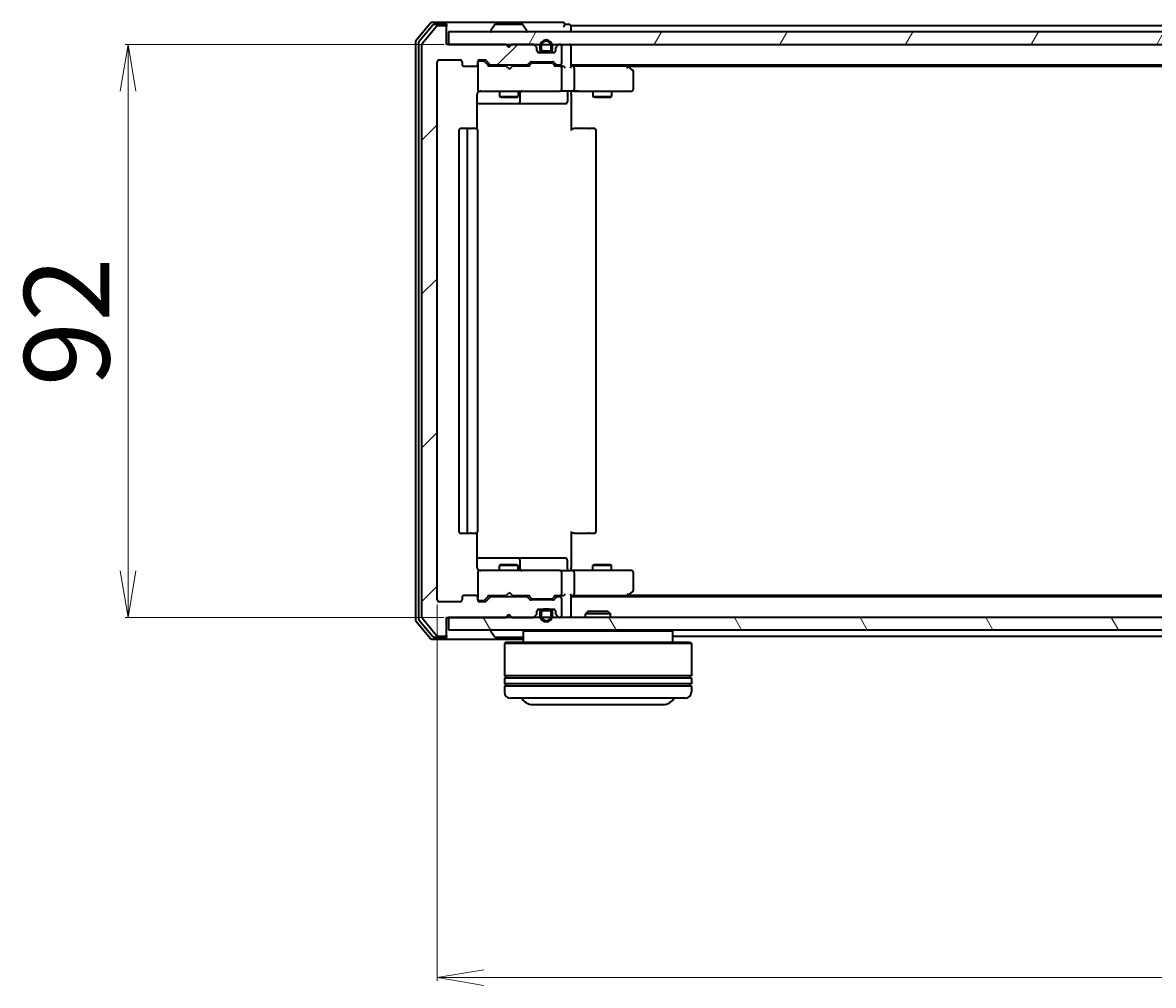
# Model space of a CAD drawing. Units: millimetres. Extents: x 7 to 6313, y 4 to 1550.
# Drawn here: x 949 to 1131, y 210 to 365 of the extents above; entities that cross this region are included whole.
import ezdxf

# ---------------------------------------------------------------- set-up
doc = ezdxf.new("R2010")
doc.units = ezdxf.units.MM
doc.header["$LTSCALE"] = 0.5
doc.layers.get('Defpoints').update_dxf_attribs({"lineweight": 25})
for name, color, linetype, lineweight in [('Dimension (ISO)', 7, 'Continuous', 18), ('Hatch (ISO)', 1, 'Continuous', 18), ('Visible (ISO)', 7, 'Continuous', 35)]:
    doc.layers.add(name, color=color, linetype=linetype, lineweight=lineweight)
doc.styles.add('Note Text (TK)', font='MS PGothic.ttf')
doc.dimstyles.new('Default - Method 1b (TK)', dxfattribs={"dimscale": 0.5, "dimtxt": 2.5, "dimasz": 2.5, "dimexe": 1, "dimexo": 1.5, "dimgap": 1, "dimtad": 1, "dimdsep": 46, "dimtxsty": 'Note Text (TK)', "dimblk": 'OPEN', "dimcen": 0.09, "dimdle": 5, "dimclrd": 100, "dimclre": 100, "dimclrt": 7, "dimadec": 1, "dimazin": 1, "dimtfac": 1, "dimtmove": 0, "dimatfit": 3, "dimldrblk": 'OPEN', "dimfxl": 1, "dimtolj": 1, "dimlwd": -1, "dimlwe": -1, "dimarcsym": 0})

# ---------------------------------------------------------------- blocks, each defined once
blk = doc.blocks.new('_Open')
at = {"color": 0, "linetype": 'ByBlock', "lineweight": -2}
for p, q in [((-1, 0.167), (0, 0)), ((-1, -0.167), (0, 0)), ((0, 0), (-1, 0))]:
    blk.add_line(p, q, dxfattribs=at)
blk = doc.blocks.new('*D38')
at = {"layer": 'Defpoints', "color": 0}
for p in [(1017.38, 361.58), (965.96, 269.58), (1017.38, 269.58)]:
    blk.add_point(p, dxfattribs=at)
at = {"layer": 'Dimension (ISO)', "color": 100}
for p, q in [((1016.63, 361.58), (965.46, 361.58)), ((965.96, 354.08), (965.96, 277.08)), ((1016.63, 269.58), (965.46, 269.58))]:
    blk.add_line(p, q, dxfattribs=at)
at = {"layer": 'Dimension (ISO)', "color": 100, "xscale": 7.5, "yscale": 7.5, "zscale": 7.5}
for p, rotation in [((965.96, 361.58), 90), ((965.96, 269.58), 270)]:
    blk.add_blockref('_Open', p, dxfattribs=dict(at, rotation=rotation))
at = {"layer": 'Dimension (ISO)', "color": 7, "insert": (956.11, 306.68), "char_height": 1.25, "attachment_point": 4, "rotation": 90, "style": 'Note Text (TK)'}
blk.add_mtext('\\A1;\\fMS PGothic|b0|i0;{\\H13.6950;92', dxfattribs=at)
blk = doc.blocks.new('*D39')
at = {"layer": 'Defpoints', "color": 0}
for p in [(1015.58, 272.38), (1308.58, 272.38), (1308.58, 211.74)]:
    blk.add_point(p, dxfattribs=at)
at = {"layer": 'Dimension (ISO)', "color": 100}
for p, q in [((1015.58, 271.63), (1015.58, 211.24)), ((1308.58, 271.63), (1308.58, 211.24)), ((1023.08, 211.74), (1301.08, 211.74))]:
    blk.add_line(p, q, dxfattribs=at)
at = {"layer": 'Dimension (ISO)', "color": 100, "xscale": 7.5, "yscale": 7.5, "zscale": 7.5, "rotation": 180}
blk.add_blockref('_Open', (1015.58, 211.74), dxfattribs=at)
at = {"layer": 'Dimension (ISO)', "color": 100, "xscale": 7.5, "yscale": 7.5, "zscale": 7.5}
blk.add_blockref('_Open', (1308.58, 211.74), dxfattribs=at)
at = {"layer": 'Dimension (ISO)', "color": 7, "insert": (1148.15, 221.59), "char_height": 1.25, "attachment_point": 4, "style": 'Note Text (TK)'}
blk.add_mtext('\\A1;\\fMS PGothic|b0|i0;{\\H13.6950;293', dxfattribs=at)

msp = doc.modelspace()

# ---------------------------------------------------------------- hatches: boundary and pattern name
at = {"layer": 'Hatch (ISO)'}
h = msp.add_hatch(dxfattribs=at)
h.set_pattern_fill('ANSI31', color=256, scale=139.7, style=0)
h.set_pattern_definition([(45, (133, -40), (-12.34785, 12.34785), [])])
edge = h.paths.add_edge_path()
edge.add_ellipse((1016.7759, 364.2849), major_axis=(0, 0.3), ratio=1, start_angle=270, end_angle=360)
edge.add_line((1016.7759, 364.5849), (1015.7165, 364.5849))
edge.add_ellipse((1015.7165, 364.2849), major_axis=(-0.3, 0), ratio=1, start_angle=270, end_angle=320.194429)
edge.add_line((1015.486, 364.477), (1013.1455, 361.6683))
edge.add_ellipse((1013.3759, 361.4763), major_axis=(-0.1921, -0.2305), ratio=1, start_angle=270, end_angle=309.805571)
edge.add_line((1013.0759, 361.4763), (1013.0759, 269.6935))
edge.add_ellipse((1013.3759, 269.6935), major_axis=(0, -0.3), ratio=1, start_angle=270, end_angle=309.805571)
edge.add_line((1013.1455, 269.5015), (1015.486, 266.6928))
edge.add_ellipse((1015.7165, 266.8849), major_axis=(0.1921, -0.2305), ratio=1, start_angle=270, end_angle=320.194429)
edge.add_line((1015.7165, 266.5849), (1016.7759, 266.5849))
edge.add_ellipse((1016.7759, 266.8849), major_axis=(0.3, 0), ratio=1, start_angle=270, end_angle=360)
edge.add_line((1017.0759, 266.8849), (1017.0759, 269.5849))
edge.add_line((1017.0759, 269.5849), (1026.5759, 269.5849))
edge.add_line((1026.5759, 269.5849), (1027.0759, 270.0849))
edge.add_line((1027.0759, 270.0849), (1027.5759, 269.5849))
edge.add_line((1027.5759, 269.5849), (1030.9517, 269.5849))
edge.add_ellipse((1030.9517, 269.8849), major_axis=(0.3, 0), ratio=1, start_angle=270, end_angle=315)
edge.add_line((1031.1638, 269.6728), (1031.4881, 269.997))
edge.add_ellipse((1031.2759, 270.2092), major_axis=(0.2121, 0.2121), ratio=1, start_angle=270, end_angle=315)
edge.add_line((1031.5759, 270.2092), (1031.5759, 270.5849))
edge.add_ellipse((1031.8759, 270.5849), major_axis=(0, 0.3), ratio=1, start_angle=0, end_angle=90, ccw=False)
edge.add_line((1031.8759, 270.8849), (1034.2759, 270.8849))
edge.add_ellipse((1034.2759, 270.5849), major_axis=(0.3, 0), ratio=1, start_angle=0, end_angle=90, ccw=False)
edge.add_line((1034.5759, 270.5849), (1034.5759, 270.2092))
edge.add_ellipse((1034.8759, 270.2092), major_axis=(0, -0.3), ratio=1, start_angle=270, end_angle=315)
edge.add_line((1034.6638, 269.997), (1034.9881, 269.6728))
edge.add_ellipse((1035.2002, 269.8849), major_axis=(0.2121, -0.2121), ratio=1, start_angle=270, end_angle=315)
edge.add_line((1035.2002, 269.5849), (1035.2759, 269.5849))
edge.add_ellipse((1035.2759, 269.8849), major_axis=(0.3, 0), ratio=1, start_angle=270, end_angle=360)
edge.add_line((1035.5759, 269.8849), (1035.5759, 272.5849))
edge.add_ellipse((1035.2759, 272.5849), major_axis=(0, 0.3), ratio=1, start_angle=270, end_angle=360)
edge.add_line((1035.2759, 272.8849), (1034.9002, 272.8849))
edge.add_ellipse((1034.9002, 272.5849), major_axis=(-0.3, 0), ratio=1, start_angle=270, end_angle=315)
edge.add_line((1034.6881, 272.797), (1034.3638, 272.4728))
edge.add_ellipse((1034.1517, 272.6849), major_axis=(-0.2121, -0.2121), ratio=1, start_angle=45, end_angle=90, ccw=False)
edge.add_line((1034.1517, 272.3849), (1030.6502, 272.3849))
edge.add_ellipse((1030.6502, 272.6849), major_axis=(-0.3, 0), ratio=1, start_angle=45, end_angle=90, ccw=False)
edge.add_line((1030.4381, 272.4728), (1030.1138, 272.797))
edge.add_ellipse((1029.9017, 272.5849), major_axis=(-0.2121, 0.2121), ratio=1, start_angle=270, end_angle=315)
edge.add_line((1029.9017, 272.8849), (1024.2502, 272.8849))
edge.add_ellipse((1024.2502, 272.5849), major_axis=(-0.3, 0), ratio=1, start_angle=270, end_angle=315)
edge.add_line((1024.0381, 272.797), (1023.4138, 272.1728))
edge.add_ellipse((1023.2017, 272.3849), major_axis=(-0.2121, -0.2121), ratio=1, start_angle=45, end_angle=90, ccw=False)
edge.add_line((1023.2017, 272.0849), (1022.3759, 272.0849))
edge.add_ellipse((1022.3759, 272.3849), major_axis=(-0.3, 0), ratio=1, start_angle=0, end_angle=90, ccw=False)
edge.add_line((1022.0759, 272.3849), (1022.0759, 272.7849))
edge.add_ellipse((1021.7759, 272.7849), major_axis=(0, 0.3), ratio=1, start_angle=270, end_angle=360)
edge.add_line((1021.7759, 273.0849), (1019.8759, 273.0849))
edge.add_ellipse((1019.8759, 272.7849), major_axis=(-0.3, 0), ratio=1, start_angle=270, end_angle=360)
edge.add_line((1019.5759, 272.7849), (1019.5759, 272.3849))
edge.add_ellipse((1019.2759, 272.3849), major_axis=(0, -0.3), ratio=1, start_angle=0, end_angle=90, ccw=False)
edge.add_line((1019.2759, 272.0849), (1015.8759, 272.0849))
edge.add_ellipse((1015.8759, 272.3849), major_axis=(-0.3, 0), ratio=1, start_angle=0, end_angle=90, ccw=False)
edge.add_line((1015.5759, 272.3849), (1015.5759, 358.7849))
edge.add_ellipse((1015.8759, 358.7849), major_axis=(0, 0.3), ratio=1, start_angle=0, end_angle=90, ccw=False)
edge.add_line((1015.8759, 359.0849), (1019.2759, 359.0849))
edge.add_ellipse((1019.2759, 358.7849), major_axis=(0.3, 0), ratio=1, start_angle=0, end_angle=90, ccw=False)
edge.add_line((1019.5759, 358.7849), (1019.5759, 358.3849))
edge.add_ellipse((1019.8759, 358.3849), major_axis=(0, -0.3), ratio=1, start_angle=270, end_angle=360)
edge.add_line((1019.8759, 358.0849), (1021.7759, 358.0849))
edge.add_ellipse((1021.7759, 358.3849), major_axis=(0.3, 0), ratio=1, start_angle=270, end_angle=360)
edge.add_line((1022.0759, 358.3849), (1022.0759, 358.7849))
edge.add_ellipse((1022.3759, 358.7849), major_axis=(0, 0.3), ratio=1, start_angle=0, end_angle=90, ccw=False)
edge.add_line((1022.3759, 359.0849), (1023.2017, 359.0849))
edge.add_ellipse((1023.2017, 358.7849), major_axis=(0.3, 0), ratio=1, start_angle=45, end_angle=90, ccw=False)
edge.add_line((1023.4138, 358.997), (1024.0381, 358.3728))
edge.add_ellipse((1024.2502, 358.5849), major_axis=(0.2121, -0.2121), ratio=1, start_angle=270, end_angle=315)
edge.add_line((1024.2502, 358.2849), (1029.9017, 358.2849))
edge.add_ellipse((1029.9017, 358.5849), major_axis=(0.3, 0), ratio=1, start_angle=270, end_angle=315)
edge.add_line((1030.1138, 358.3728), (1030.4381, 358.697))
edge.add_ellipse((1030.6502, 358.4849), major_axis=(0.2121, 0.2121), ratio=1, start_angle=45, end_angle=90, ccw=False)
edge.add_line((1030.6502, 358.7849), (1034.1517, 358.7849))
edge.add_ellipse((1034.1517, 358.4849), major_axis=(0.3, 0), ratio=1, start_angle=45, end_angle=90, ccw=False)
edge.add_line((1034.3638, 358.697), (1034.6881, 358.3728))
edge.add_ellipse((1034.9002, 358.5849), major_axis=(0.2121, -0.2121), ratio=1, start_angle=270, end_angle=315)
edge.add_line((1034.9002, 358.2849), (1035.2759, 358.2849))
edge.add_ellipse((1035.2759, 358.5849), major_axis=(0.3, 0), ratio=1, start_angle=270, end_angle=360)
edge.add_line((1035.5759, 358.5849), (1035.5759, 361.2849))
edge.add_ellipse((1035.2759, 361.2849), major_axis=(0, 0.3), ratio=1, start_angle=270, end_angle=360)
edge.add_line((1035.2759, 361.5849), (1035.2002, 361.5849))
edge.add_ellipse((1035.2002, 361.2849), major_axis=(-0.3, 0), ratio=1, start_angle=270, end_angle=315)
edge.add_line((1034.9881, 361.497), (1034.6638, 361.1728))
edge.add_ellipse((1034.8759, 360.9606), major_axis=(-0.2121, -0.2121), ratio=1, start_angle=270, end_angle=315)
edge.add_line((1034.5759, 360.9606), (1034.5759, 360.5849))
edge.add_ellipse((1034.2759, 360.5849), major_axis=(0, -0.3), ratio=1, start_angle=0, end_angle=90, ccw=False)
edge.add_line((1034.2759, 360.2849), (1031.8759, 360.2849))
edge.add_ellipse((1031.8759, 360.5849), major_axis=(-0.3, 0), ratio=1, start_angle=0, end_angle=90, ccw=False)
edge.add_line((1031.5759, 360.5849), (1031.5759, 360.9606))
edge.add_ellipse((1031.2759, 360.9606), major_axis=(0, 0.3), ratio=1, start_angle=270, end_angle=315)
edge.add_line((1031.4881, 361.1728), (1031.1638, 361.497))
edge.add_ellipse((1030.9517, 361.2849), major_axis=(-0.2121, 0.2121), ratio=1, start_angle=270, end_angle=315)
edge.add_line((1030.9517, 361.5849), (1027.5759, 361.5849))
edge.add_line((1027.5759, 361.5849), (1027.0759, 361.0849))
edge.add_line((1027.0759, 361.0849), (1026.5759, 361.5849))
edge.add_line((1026.5759, 361.5849), (1017.0759, 361.5849))
edge.add_line((1017.0759, 361.5849), (1017.0759, 364.2849))
h = msp.add_hatch(dxfattribs=at)
h.set_pattern_fill('ANSI31', color=256, scale=139.7, angle=14.999978, style=0)
h.set_pattern_definition([(60, (133, -40), (-15.12297, 8.73126), [])])
h.paths.add_polyline_path([(1017.3759, 363.5849), (1017.3759, 361.5849), (1306.7759, 361.5849), (1306.7759, 363.5849)])
h = msp.add_hatch(dxfattribs=at)
h.set_pattern_fill('ANSI31', color=256, scale=139.7, angle=75.000175, style=0)
h.set_pattern_definition([(120.0002, (133, -40), (-15.12294, -8.7313), [])])
h.paths.add_polyline_path([(1017.3759, 269.5849), (1017.3759, 267.5849), (1306.7759, 267.5849), (1306.7759, 269.5849)])

# ---------------------------------------------------------------- linework, layer by layer
at = {"layer": 'Visible (ISO)'}
for p, q in [((1014.486, 364.977), (1012.1455, 362.1683)), ((1016.7759, 365.0849), (1014.7165, 365.0849)), ((1032.0759, 365.0849), (1016.7759, 365.0849)), ((1035.7759, 365.0849), (1032.0759, 365.0849)), ((1014.8868, 364.677), (1012.6455, 361.9873)), ((1015.486, 364.477), (1013.1455, 361.6683)), ((1016.7759, 364.7849), (1015.1173, 364.7849)), ((1016.7759, 364.5849), (1015.7165, 364.5849)), ((1017.0759, 364.7849), (1017.0759, 364.4849)), ((1017.0759, 364.2849), (1017.0759, 364.4849)), ((1017.0759, 361.5849), (1017.0759, 364.2849)), ((1017.3759, 363.5849), (1017.3759, 361.5849)), ((1306.7759, 363.5849), (1017.3759, 363.5849)), ((1024.1759, 363.6849), (1024.1759, 363.7256)), ((1024.7668, 364.6939), (1024.2083, 363.8346)), ((1029.2174, 364.7849), (1024.9345, 364.7849)), ((1029.3851, 364.6939), (1029.9436, 363.8346)), ((1029.9759, 363.6849), (1029.9759, 363.7256)), ((1036.7759, 364.7849), (1036.0759, 364.7849)), ((1037.0759, 364.2849), (1037.0759, 364.5849)), ((1287.0759, 364.5849), (1037.0759, 364.5849)), ((1037.0759, 363.5849), (1037.0759, 364.2849)), ((1012.0759, 361.9763), (1012.0759, 269.1935)), ((1012.5759, 361.7953), (1012.5759, 269.3745)), ((1013.0759, 361.4763), (1013.0759, 269.6935)), ((1026.5759, 361.5849), (1017.0759, 361.5849)), ((1017.3759, 361.5849), (1306.7759, 361.5849)), ((1027.0759, 361.0849), (1026.5759, 361.5849)), ((1026.7498, 361.497), (1026.6619, 361.5849)), ((1026.7498, 361.497), (1027.1189, 361.1279)), ((1027.5759, 361.5849), (1027.0759, 361.0849)), ((1030.9517, 361.5849), (1027.5759, 361.5849)), ((1031.4881, 361.1728), (1031.1638, 361.497)), ((1032.0759, 361.3049), (1032.0759, 360.8049)), ((1032.2759, 360.8049), (1032.2759, 361.3049)), ((1032.2759, 361.3049), (1032.2759, 360.8049)), ((1033.8759, 361.3049), (1033.8759, 360.8049)), ((1033.8759, 360.8049), (1033.8759, 361.3049)), ((1034.0759, 360.8049), (1034.0759, 361.3049)), ((1034.9881, 361.497), (1034.6638, 361.1728)), ((1035.2759, 361.5849), (1035.2002, 361.5849)), ((1035.5759, 358.5849), (1035.5759, 361.2849)), ((1037.0759, 361.2849), (1037.0759, 361.5849)), ((1037.0759, 357.997), (1037.0759, 361.2849)), ((1031.5759, 360.5849), (1031.5759, 360.9606)), ((1031.7682, 360.3049), (1032.5759, 360.3049)), ((1034.2759, 360.2849), (1031.8759, 360.2849)), ((1033.5759, 360.5049), (1032.5759, 360.5049)), ((1032.5759, 360.5049), (1033.5759, 360.5049)), ((1032.5759, 360.3049), (1033.5759, 360.3049)), ((1033.5259, 360.3049), (1032.6259, 360.3049)), ((1032.6259, 360.3049), (1032.6259, 360.2849)), ((1032.6259, 360.2849), (1033.5259, 360.2849)), ((1033.5259, 360.2849), (1033.5259, 360.3049)), ((1033.5759, 360.3049), (1034.3836, 360.3049)), ((1034.5759, 360.9606), (1034.5759, 360.5849)), ((1015.5759, 272.3849), (1015.5759, 358.7849)), ((1015.8759, 359.0849), (1019.2759, 359.0849)), ((1019.5759, 358.7849), (1019.5759, 358.3849)), ((1019.8759, 358.0849), (1021.7759, 358.0849)), ((1022.0759, 358.3849), (1022.0759, 358.7849)), ((1022.0759, 358.3849), (1022.0759, 354.3849)), ((1022.3759, 359.0849), (1023.2017, 359.0849)), ((1022.8651, 358.8849), (1022.3759, 358.8849)), ((1023.0016, 358.8849), (1022.8651, 358.8849)), ((1023.2138, 358.797), (1023.9259, 358.0849)), ((1023.4138, 358.997), (1024.0381, 358.3728)), ((1026.6619, 358.0849), (1023.7499, 358.0849)), ((1024.2502, 358.2849), (1029.9017, 358.2849)), ((1025.5759, 358.2849), (1025.5759, 358.0849)), ((1026.7219, 358.0249), (1026.6619, 358.0849)), ((1027.1619, 357.5849), (1026.7219, 358.0249)), ((1027.1619, 357.5849), (1027.6019, 358.0249)), ((1027.6619, 358.0849), (1027.6019, 358.0249)), ((1030.402, 358.0849), (1027.6619, 358.0849)), ((1028.5759, 358.2849), (1028.5759, 358.0849)), ((1030.1138, 358.3728), (1030.4381, 358.697)), ((1030.2259, 358.0849), (1030.6381, 358.497)), ((1030.6502, 358.7849), (1034.1517, 358.7849)), ((1030.9937, 358.5849), (1030.8502, 358.5849)), ((1033.8082, 358.5849), (1030.9937, 358.5849)), ((1033.9516, 358.5849), (1033.8082, 358.5849)), ((1034.1638, 358.497), (1034.5759, 358.0849)), ((1034.3638, 358.697), (1034.6881, 358.3728)), ((1035.2759, 358.0849), (1034.3999, 358.0849)), ((1034.9002, 358.2849), (1035.2759, 358.2849)), ((1035.6517, 358.0849), (1035.2759, 358.0849)), ((1035.5759, 354.3849), (1035.5759, 357.7849)), ((1037.0759, 358.2849), (1287.0759, 358.2849)), ((1037.4517, 358.0849), (1037.0759, 358.0849)), ((1046.0426, 358.0849), (1037.4517, 358.0849)), ((1037.5759, 357.7849), (1037.5759, 354.3849)), ((1046.2226, 358.0249), (1045.8759, 358.2849)), ((1046.0125, 357.7849), (1046.1682, 357.9405)), ((1046.1426, 358.0849), (1278.0093, 358.0849)), ((1046.9559, 357.4749), (1046.2226, 358.0249)), ((1047.0759, 354.3849), (1047.0759, 357.2349)), ((1022.0759, 354.3849), (1022.0759, 354.3616)), ((1022.3759, 354.0849), (1023.2614, 354.0849)), ((1023.2614, 354.0849), (1034.4577, 354.0849)), ((1025.5759, 354.0849), (1025.5759, 353.2349)), ((1028.5759, 354.0849), (1028.5759, 353.2349)), ((1034.4577, 354.0849), (1035.2759, 354.0849)), ((1037.4517, 354.0849), (1035.2759, 354.0849)), ((1037.0759, 354.0772), (1037.0759, 353.8599)), ((1037.4517, 354.0849), (1046.0125, 354.0849)), ((1040.5759, 354.0849), (1040.5759, 353.2349)), ((1043.5759, 354.0849), (1043.5759, 353.2349)), ((1046.0125, 354.0849), (1046.7759, 354.0849)), ((1021.9861, 347.999), (1021.9861, 353.5849)), ((1025.5759, 353.2349), (1028.5759, 353.2349)), ((1025.8827, 353.0815), (1025.5759, 353.2349)), ((1028.2692, 353.0815), (1025.8827, 353.0815)), ((1028.2692, 353.0815), (1028.5759, 353.2349)), ((1028.8705, 352.3849), (1028.8705, 353.7849)), ((1036.4746, 353.7849), (1036.4746, 352.3849)), ((1037.0759, 353.5849), (1037.0759, 353.8599)), ((1037.0759, 353.5849), (1037.0759, 347.7849)), ((1040.5759, 353.2349), (1043.5759, 353.2349)), ((1040.8827, 353.0815), (1040.5759, 353.2349)), ((1043.2692, 353.0815), (1040.8827, 353.0815)), ((1043.2692, 353.0815), (1043.5759, 353.2349)), ((1021.9861, 352.0849), (1028.3989, 352.0849)), ((1028.3989, 352.0849), (1028.5705, 352.0849)), ((1028.5705, 352.0849), (1032.245, 352.0849)), ((1032.245, 352.0849), (1036.1746, 352.0849)), ((1019.0759, 347.7849), (1019.0759, 283.3849)), ((1020.6759, 348.0849), (1019.3759, 348.0849)), ((1020.3759, 347.7849), (1020.3759, 283.3849)), ((1020.8688, 348.0849), (1020.6759, 348.0849)), ((1020.8688, 348.0849), (1021.0103, 348.0849)), ((1021.7174, 348.0849), (1021.0103, 348.0849)), ((1021.7174, 348.0849), (1021.7759, 348.0849)), ((1022.0759, 283.3849), (1022.0759, 347.7849)), ((1037.0759, 348.0849), (1037.4902, 348.0849)), ((1039.8688, 348.0849), (1037.4902, 348.0849)), ((1039.8688, 348.0849), (1040.0103, 348.0849)), ((1040.7174, 348.0849), (1040.0103, 348.0849)), ((1040.7174, 348.0849), (1040.7759, 348.0849)), ((1041.0759, 283.3849), (1041.0759, 347.7849)), ((1037.0759, 283.3849), (1037.0759, 277.5849)), ((1019.3759, 283.0849), (1020.6759, 283.0849)), ((1020.6759, 283.0849), (1020.8688, 283.0849)), ((1021.0103, 283.0849), (1020.8688, 283.0849)), ((1021.0103, 283.0849), (1021.7174, 283.0849)), ((1021.7759, 283.0849), (1021.7174, 283.0849)), ((1021.9861, 277.5849), (1021.9861, 283.1708)), ((1037.4902, 283.0849), (1037.0759, 283.0849)), ((1037.4902, 283.0849), (1039.8688, 283.0849)), ((1040.0103, 283.0849), (1039.8688, 283.0849)), ((1040.0103, 283.0849), (1040.7174, 283.0849)), ((1040.7759, 283.0849), (1040.7174, 283.0849)), ((1028.3989, 279.0849), (1021.9861, 279.0849)), ((1025.8827, 278.0883), (1025.5759, 277.9349)), ((1028.5759, 277.9349), (1025.5759, 277.9349)), ((1025.5759, 277.0849), (1025.5759, 277.9349)), ((1025.8827, 278.0883), (1028.2692, 278.0883)), ((1028.2692, 278.0883), (1028.5759, 277.9349)), ((1028.5705, 279.0849), (1028.3989, 279.0849)), ((1032.245, 279.0849), (1028.5705, 279.0849)), ((1028.5759, 277.0849), (1028.5759, 277.9349)), ((1028.8705, 277.3849), (1028.8705, 278.7849)), ((1036.1746, 279.0849), (1032.245, 279.0849)), ((1036.4746, 277.3849), (1036.4746, 278.7849)), ((1040.8827, 278.0883), (1040.5759, 277.9349)), ((1043.5759, 277.9349), (1040.5759, 277.9349)), ((1040.5759, 277.0849), (1040.5759, 277.9349)), ((1040.8827, 278.0883), (1043.2692, 278.0883)), ((1043.2692, 278.0883), (1043.5759, 277.9349)), ((1043.5759, 277.0849), (1043.5759, 277.9349)), ((1022.0759, 276.8082), (1022.0759, 276.7849)), ((1022.0759, 276.7849), (1022.0759, 272.7849)), ((1023.2614, 277.0849), (1022.3759, 277.0849)), ((1034.4577, 277.0849), (1023.2614, 277.0849)), ((1035.2759, 277.0849), (1034.4577, 277.0849)), ((1035.2759, 277.0849), (1037.4517, 277.0849)), ((1035.5759, 273.3849), (1035.5759, 276.7849)), ((1037.0759, 277.3099), (1037.0759, 277.5849)), ((1037.0759, 277.3099), (1037.0759, 277.0926)), ((1046.0125, 277.0849), (1037.4517, 277.0849)), ((1037.5759, 276.7849), (1037.5759, 273.3849)), ((1046.7759, 277.0849), (1046.0125, 277.0849)), ((1047.0759, 273.9349), (1047.0759, 276.7849)), ((1019.5759, 272.7849), (1019.5759, 272.3849)), ((1021.7759, 273.0849), (1019.8759, 273.0849)), ((1022.0759, 272.3849), (1022.0759, 272.7849)), ((1023.2138, 272.3728), (1023.9259, 273.0849)), ((1024.0381, 272.797), (1023.4138, 272.1728)), ((1023.7499, 273.0849), (1026.6619, 273.0849)), ((1029.9017, 272.8849), (1024.2502, 272.8849)), ((1025.5759, 272.8849), (1025.5759, 273.0849)), ((1026.6619, 273.0849), (1026.7219, 273.1449)), ((1027.1619, 273.5849), (1026.7219, 273.1449)), ((1027.1619, 273.5849), (1027.6019, 273.1449)), ((1027.6019, 273.1449), (1027.6619, 273.0849)), ((1027.6619, 273.0849), (1030.402, 273.0849)), ((1028.5759, 272.8849), (1028.5759, 273.0849)), ((1030.4381, 272.4728), (1030.1138, 272.797)), ((1030.2259, 273.0849), (1030.6381, 272.6728)), ((1034.1517, 272.3849), (1030.6502, 272.3849)), ((1030.8502, 272.5849), (1030.9937, 272.5849)), ((1030.9937, 272.5849), (1033.8082, 272.5849)), ((1033.8082, 272.5849), (1033.9516, 272.5849)), ((1034.5759, 273.0849), (1034.1638, 272.6728)), ((1034.6881, 272.797), (1034.3638, 272.4728)), ((1034.3999, 273.0849), (1035.2759, 273.0849)), ((1035.2759, 272.8849), (1034.9002, 272.8849)), ((1035.2759, 273.0849), (1035.6517, 273.0849)), ((1035.5759, 269.8849), (1035.5759, 272.5849)), ((1037.0759, 269.8849), (1037.0759, 273.1728)), ((1037.0759, 273.0849), (1037.4517, 273.0849)), ((1287.0759, 272.8849), (1037.0759, 272.8849)), ((1037.4517, 273.0849), (1046.0426, 273.0849)), ((1045.8759, 272.8849), (1046.2226, 273.1449)), ((1046.0125, 273.3849), (1046.1682, 273.2293)), ((1278.0093, 273.0849), (1046.1426, 273.0849)), ((1046.2226, 273.1449), (1046.9559, 273.6949)), ((1019.2759, 272.0849), (1015.8759, 272.0849)), ((1022.3759, 272.2849), (1022.8651, 272.2849)), ((1023.2017, 272.0849), (1022.3759, 272.0849)), ((1022.8651, 272.2849), (1023.0016, 272.2849)), ((1031.5759, 270.2092), (1031.5759, 270.5849)), ((1031.7682, 270.8649), (1032.5759, 270.8649)), ((1031.8759, 270.8849), (1034.2759, 270.8849)), ((1033.5759, 270.8649), (1032.5759, 270.8649)), ((1032.5759, 270.6649), (1033.5759, 270.6649)), ((1033.5759, 270.6649), (1032.5759, 270.6649)), ((1033.5259, 270.8849), (1032.6259, 270.8849)), ((1032.6259, 270.8849), (1032.6259, 270.8649)), ((1032.6259, 270.8649), (1033.5259, 270.8649)), ((1033.5259, 270.8649), (1033.5259, 270.8849)), ((1033.5759, 270.8649), (1034.3836, 270.8649)), ((1034.5759, 270.5849), (1034.5759, 270.2092)), ((1039.8054, 270.5849), (1039.3759, 270.1554)), ((1039.8054, 270.5849), (1042.9465, 270.5849)), ((1042.9465, 270.5849), (1043.3759, 270.1554)), ((1012.1455, 269.0015), (1014.486, 266.1928)), ((1012.6455, 269.1825), (1014.8868, 266.4928)), ((1013.1455, 269.5015), (1015.486, 266.6928)), ((1017.0759, 266.8849), (1017.0759, 269.5849)), ((1017.0759, 269.5849), (1026.5759, 269.5849)), ((1017.3759, 269.5849), (1017.3759, 267.5849)), ((1306.7759, 269.5849), (1017.3759, 269.5849)), ((1026.5759, 269.5849), (1027.0759, 270.0849)), ((1026.6619, 269.5849), (1026.7498, 269.6728)), ((1026.7498, 269.6728), (1027.1189, 270.0419)), ((1027.0759, 270.0849), (1027.5759, 269.5849)), ((1027.5759, 269.5849), (1030.9517, 269.5849)), ((1031.1638, 269.6728), (1031.4881, 269.997)), ((1032.0759, 270.3649), (1032.0759, 269.8649)), ((1032.2759, 269.8649), (1032.2759, 270.3649)), ((1032.2759, 270.3649), (1032.2759, 269.8649)), ((1033.8759, 270.3649), (1033.8759, 269.8649)), ((1033.8759, 269.8649), (1033.8759, 270.3649)), ((1034.0759, 269.8649), (1034.0759, 270.3649)), ((1034.6638, 269.997), (1034.9881, 269.6728)), ((1035.2002, 269.5849), (1035.2759, 269.5849)), ((1037.0759, 269.5849), (1037.0759, 269.8849)), ((1043.3759, 270.1554), (1039.3759, 270.1554)), ((1039.3759, 269.5849), (1039.3759, 270.1554)), ((1043.3759, 269.5849), (1043.3759, 270.1554)), ((1017.0759, 266.6849), (1017.0759, 266.8849)), ((1017.3759, 267.5849), (1306.7759, 267.5849)), ((1024.1759, 267.4849), (1024.1759, 267.4442)), ((1024.7668, 266.4759), (1024.2083, 267.3352)), ((1029.5759, 267.5849), (1029.3759, 267.3849)), ((1053.3759, 267.3849), (1029.3759, 267.3849)), ((1029.3759, 267.3849), (1029.3759, 265.5849)), ((1053.1759, 267.5849), (1053.3759, 267.3849)), ((1053.3759, 267.3849), (1053.3759, 265.5849)), ((1014.7165, 266.0849), (1016.7759, 266.0849)), ((1015.1173, 266.3849), (1016.7759, 266.3849)), ((1015.7165, 266.5849), (1016.7759, 266.5849)), ((1016.7759, 266.0849), (1029.3759, 266.0849)), ((1017.0759, 266.6849), (1017.0759, 266.3849)), ((1024.9345, 266.3849), (1029.2174, 266.3849)), ((1026.5759, 265.5849), (1026.3759, 265.3849)), ((1056.3759, 265.3849), (1026.3759, 265.3849)), ((1026.3759, 265.3849), (1026.3759, 260.1849)), ((1026.5759, 265.5849), (1056.1759, 265.5849)), ((1053.3759, 266.5849), (1270.7759, 266.5849)), ((1056.1759, 265.5849), (1056.3759, 265.3849)), ((1056.3759, 265.3849), (1056.3759, 260.1849)), ((1056.3759, 260.1849), (1026.3759, 260.1849)), ((1026.3759, 259.8849), (1056.3759, 259.8849)), ((1026.3759, 259.8849), (1026.3759, 258.8849)), ((1026.5759, 259.8849), (1026.5759, 260.1849)), ((1056.1759, 259.8849), (1056.1759, 260.1849)), ((1056.3759, 259.8849), (1056.3759, 258.8849)), ((1056.3759, 258.8849), (1026.3759, 258.8849)), ((1026.3759, 258.5849), (1056.3759, 258.5849)), ((1026.3759, 258.5849), (1026.3759, 257.5849)), ((1026.5759, 258.5849), (1026.5759, 258.8849)), ((1056.1759, 258.5849), (1056.1759, 258.8849)), ((1056.3759, 258.5849), (1056.3759, 257.5849)), ((1055.3759, 256.5849), (1027.3759, 256.5849)), ((1030.8759, 255.5849), (1051.8759, 255.5849))]:
    msp.add_line(p, q, dxfattribs=at)
for centre, radius, start, end in [((1014.7165, 364.7849), 0.3, 90, 140.194429), ((1016.7759, 364.7849), 0.3, 0, 90), ((1035.7759, 364.7849), 0.3, 0, 90), ((1015.1173, 364.4849), 0.3, 90, 140.194429), ((1015.7165, 364.2849), 0.3, 90, 140.194429), ((1016.7759, 364.4849), 0.3, 0, 90), ((1016.7759, 364.2849), 0.3, 0, 90), ((1024.3759, 363.7256), 0.2, 146.976132, 180), ((1024.2759, 363.6849), 0.1, 180, 270), ((1024.9345, 364.5849), 0.2, 90, 146.976132), ((1029.2174, 364.5849), 0.2, 33.023868, 90), ((1029.8759, 363.6849), 0.1, 270, 0), ((1029.7759, 363.7256), 0.2, 0, 33.023868), ((1035.7759, 364.7849), 0.3, 270, 0), ((1036.7759, 364.4849), 0.3, 0, 90), ((1012.3759, 361.9763), 0.3, 140.194429, 180), ((1012.8759, 361.7953), 0.3, 140.194429, 180), ((1013.3759, 361.4763), 0.3, 140.194429, 180), ((1026.9619, 361.2849), 0.3, 135, 146.686674), ((1030.9517, 361.2849), 0.3, 45, 90), ((1033.0759, 361.3049), 1, 0, 180), ((1033.0759, 361.3049), 0.8, 0, 180), ((1033.0759, 361.3049), 0.8, 0, 180), ((1035.2002, 361.2849), 0.3, 90, 135), ((1035.2759, 361.2849), 0.3, 0, 90), ((1036.7759, 361.2849), 0.3, 0, 90), ((1031.2759, 360.9606), 0.3, 0, 45), ((1031.8759, 360.5849), 0.3, 180, 270), ((1032.5759, 360.8049), 0.5, 180, 270), ((1032.5759, 360.8049), 0.3, 180, 270), ((1032.5759, 360.8049), 0.3, 180, 270), ((1033.5759, 360.8049), 0.3, 270, 0), ((1033.5759, 360.8049), 0.5, 270, 0), ((1033.5759, 360.8049), 0.3, 270, 0), ((1034.2759, 360.5849), 0.3, 270, 0), ((1034.8759, 360.9606), 0.3, 135, 180), ((1015.8759, 358.7849), 0.3, 90, 180), ((1019.2759, 358.7849), 0.3, 0, 90), ((1019.8759, 358.3849), 0.3, 180, 270), ((1021.7759, 358.3849), 0.3, 270, 0), ((1022.3759, 358.7849), 0.3, 90, 180), ((1022.3759, 358.5849), 0.3, 90, 180), ((1023.2017, 358.7849), 0.3, 45, 90), ((1024.2502, 358.5849), 0.3, 225, 270), ((1029.9017, 358.5849), 0.3, 270, 315), ((1030.6502, 358.4849), 0.3, 90, 135), ((1034.1517, 358.4849), 0.3, 45, 90), ((1034.9002, 358.5849), 0.3, 225, 270), ((1035.2759, 358.5849), 0.3, 270, 0), ((1035.2759, 357.7849), 0.3, 66.562016, 90), ((1035.2759, 357.7849), 0.3, 0, 31.244455), ((1046.0426, 357.7849), 0.3, 66.562004, 90), ((1046.0426, 357.7849), 0.3, 53.130102, 66.562021), ((1046.7759, 357.2349), 0.3, 0, 53.130102), ((1022.3759, 354.3849), 0.3, 180, 270), ((1022.3759, 354.3595), 0.3, 180, 284.477512), ((1022.5759, 353.5849), 0.5, 90, 104.477512), ((1029.1705, 353.7849), 0.3, 90, 180), ((1035.2759, 354.3849), 0.3, 270, 0), ((1036.7746, 353.7849), 0.3, 90, 180), ((1046.7759, 354.3849), 0.3, 270, 0), ((1028.5705, 352.3849), 0.3, 270, 0), ((1036.1746, 352.3849), 0.3, 270, 0), ((1019.3759, 347.7849), 0.3, 90, 180), ((1020.6759, 347.7849), 0.3, 90, 180), ((1021.7759, 347.7849), 0.3, 0, 90), ((1040.7759, 347.7849), 0.3, 0, 90), ((1019.3759, 283.3849), 0.3, 180, 270), ((1020.6759, 283.3849), 0.3, 180, 270), ((1021.7759, 283.3849), 0.3, 270, 0), ((1040.7759, 283.3849), 0.3, 270, 0), ((1028.5705, 278.7849), 0.3, 0, 90), ((1036.1746, 278.7849), 0.3, 0, 90), ((1022.3759, 276.8103), 0.3, 75.522488, 180), ((1022.3759, 276.7849), 0.3, 90, 180), ((1022.5759, 277.5849), 0.5, 255.522488, 270), ((1029.1705, 277.3849), 0.3, 180, 270), ((1035.2759, 276.7849), 0.3, 0, 90), ((1036.7746, 277.3849), 0.3, 180, 270), ((1046.7759, 276.7849), 0.3, 0, 90), ((1015.8759, 272.3849), 0.3, 180, 270), ((1019.2759, 272.3849), 0.3, 270, 0), ((1019.8759, 272.7849), 0.3, 90, 180), ((1021.7759, 272.7849), 0.3, 0, 90), ((1022.3759, 272.5849), 0.3, 180, 270), ((1022.3759, 272.3849), 0.3, 180, 270), ((1024.2502, 272.5849), 0.3, 90, 135), ((1029.9017, 272.5849), 0.3, 45, 90), ((1030.6502, 272.6849), 0.3, 225, 270), ((1034.1517, 272.6849), 0.3, 270, 315), ((1034.9002, 272.5849), 0.3, 90, 135), ((1035.2759, 273.3849), 0.3, 270, 293.437996), ((1035.2759, 272.5849), 0.3, 0, 90), ((1035.2759, 273.3849), 0.3, 328.755545, 0), ((1046.0426, 273.3849), 0.3, 270, 293.437984), ((1046.0426, 273.3849), 0.3, 293.437984, 306.869898), ((1046.7759, 273.9349), 0.3, 306.869898, 0), ((1023.2017, 272.3849), 0.3, 270, 315), ((1031.8759, 270.5849), 0.3, 90, 180), ((1032.5759, 270.3649), 0.5, 90, 180), ((1032.5759, 270.3649), 0.3, 90, 180), ((1032.5759, 270.3649), 0.3, 90, 180), ((1033.5759, 270.3649), 0.5, 0, 90), ((1033.5759, 270.3649), 0.3, 0, 90), ((1033.5759, 270.3649), 0.3, 0, 90), ((1034.2759, 270.5849), 0.3, 0, 90), ((1012.3759, 269.1935), 0.3, 180, 219.805571), ((1012.8759, 269.3745), 0.3, 180, 219.805571), ((1013.3759, 269.6935), 0.3, 180, 219.805571), ((1026.9619, 269.8849), 0.3, 213.313326, 225), ((1030.9517, 269.8849), 0.3, 270, 315), ((1031.2759, 270.2092), 0.3, 315, 0), ((1033.0759, 269.8649), 1, 180, 0), ((1033.0759, 269.8649), 0.8, 180, 0), ((1033.0759, 269.8649), 0.8, 180, 0), ((1034.8759, 270.2092), 0.3, 180, 225), ((1035.2002, 269.8849), 0.3, 225, 270), ((1035.2759, 269.8849), 0.3, 270, 0), ((1036.7759, 269.8849), 0.3, 270, 0), ((1016.7759, 266.8849), 0.3, 270, 0), ((1024.2759, 267.4849), 0.1, 90, 180), ((1024.3759, 267.4442), 0.2, 180, 213.023868), ((1014.7165, 266.3849), 0.3, 219.805571, 270), ((1015.1173, 266.6849), 0.3, 219.805571, 270), ((1015.7165, 266.8849), 0.3, 219.805571, 270), ((1016.7759, 266.6849), 0.3, 270, 0), ((1016.7759, 266.3849), 0.3, 270, 0), ((1024.9345, 266.5849), 0.2, 213.023868, 270), ((1029.2174, 266.5849), 0.2, 270, 322.43724), ((1027.3759, 257.5849), 1, 180, 270), ((1030.8759, 257.5849), 2, 210, 270), ((1051.8759, 257.5849), 2, 270, 330), ((1055.3759, 257.5849), 1, 270, 0)]:
    msp.add_arc(centre, radius, start, end, dxfattribs=at)
for centre, major_axis, ratio, start_param, end_param in [((1023.0016, 358.5849), (0.3, 0), 0.99985076, 0.78532354, 1.57079633), ((1023.6467, 357.7849), (-0.1246, -0.2958), 0.40041045, 3.30861727, 3.95211838), ((1030.5052, 357.7849), (0.1246, -0.2958), 0.40041045, 2.33106693, 2.97456804), ((1030.8502, 358.2849), (-0.3, 0), 0.99985076, 4.71238898, 5.49786177), ((1033.9516, 358.2849), (0.3, 0), 0.99985076, 0.78532354, 1.57079633), ((1034.2967, 357.7849), (-0.1246, -0.2958), 0.40041045, 3.30861727, 3.95211838), ((1035.2437, 357.7849), (0.6487, 0.2044), 0.33843751, 1.23011504, 1.46454615), ((1035.2759, 357.8074), (0.2515, 0.483), 0.33843751, 4.88684285, 5.16156968), ((1035.6517, 357.7849), (0.4243, 0), 0.70710678, 0.78539816, 1.57079633), ((1035.9517, 357.7849), (0.2772, -0.2772), 0.41421356, 1.17809725, 1.96349541), ((1036.7759, 357.7849), (-0.2772, -0.2772), 0.41421356, 1.96349541, 2.74889357), ((1037.4517, 357.7849), (0, 0.3), 0.41421356, 4.71238898, 6.28318531), ((1046.0125, 357.8074), (-0.2411, 0.4823), 0.37002441, 4.52944541, 4.80417225), ((1037.4517, 354.3849), (0, 0.3), 0.41421356, 3.14159265, 4.71238898), ((1037.4517, 276.7849), (0, 0.3), 0.41421356, 4.71238898, 6.28318531), ((1023.0016, 272.5849), (0.3, 0), 0.99985076, 4.71238898, 5.49786177), ((1023.6467, 273.3849), (-0.1246, 0.2958), 0.40041045, 2.33106693, 2.97456804), ((1030.5052, 273.3849), (0.1246, 0.2958), 0.40041045, 3.30861727, 3.95211838), ((1030.8502, 272.8849), (-0.3, 0), 0.99985076, 0.78532354, 1.57079633), ((1033.9516, 272.8849), (0.3, 0), 0.99985076, 4.71238898, 5.49786177), ((1034.2967, 273.3849), (-0.1246, 0.2958), 0.40041045, 2.33106693, 2.97456804), ((1035.2437, 273.3849), (0.6487, -0.2044), 0.33843751, 4.81863915, 5.05307036), ((1035.2759, 273.3623), (0.2515, -0.483), 0.33843751, 1.12161563, 1.39634246), ((1035.6517, 273.3849), (0.4243, 0), 0.70710678, 4.71238898, 5.49778714), ((1035.9517, 273.3849), (-0.2772, -0.2772), 0.41421356, 1.17809725, 1.96349541), ((1036.7759, 273.3849), (-0.2772, 0.2772), 0.41421356, 3.53429174, 4.3196899), ((1037.4517, 273.3849), (0, 0.3), 0.41421356, 3.14159265, 4.71238898), ((1046.0125, 273.3623), (-0.2411, -0.4823), 0.37002441, 1.47901306, 1.75373989)]:
    msp.add_ellipse(centre, major_axis=major_axis, ratio=ratio, start_param=start_param, end_param=end_param, dxfattribs=at)
for points, knots in [([(1035.3953, 358.0601), (1035.4008, 358.0577), (1035.4063, 358.0552), (1035.4402, 358.038), (1035.4665, 358.0186), (1035.5038, 357.9814), (1035.5202, 357.9606), (1035.5324, 357.9405)], [0.3810312192, 0.3810312192, 0.3810312192, 0.3810312192, 0.382741903, 0.382741903, 0.3917616542, 0.3917616542, 0.3985536381, 0.3985536381, 0.3985536381, 0.3985536381]), ([(1046.1619, 358.0601), (1046.163, 358.0574), (1046.164, 358.0545), (1046.169, 358.0378), (1046.1718, 358.0163), (1046.1719, 357.9793), (1046.1706, 357.9597), (1046.1682, 357.9405)], [0.250886766, 0.250886766, 0.250886766, 0.250886766, 0.2528779694, 0.2528779694, 0.2619584182, 0.2619584182, 0.268388032, 0.268388032, 0.268388032, 0.268388032]), ([(1022.0759, 353.8599), (1022.0956, 353.8874), (1022.118, 353.9128), (1022.1876, 353.9792), (1022.2536, 354.0214), (1022.3273, 354.0508), (1022.3411, 354.0557), (1022.3554, 354.0602)], [-0.1237212871, -0.1237212871, -0.1237212871, -0.1237212871, -0.1144259318, -0.1144259318, -0.0948543073, -0.0948543073, -0.0906267725, -0.0906267725, -0.0906267725, -0.0906267725]), ([(1038.2385, 354.0849), (1038.1691, 354.0849), (1038.0973, 354.0824), (1037.9489, 354.0754), (1037.8723, 354.071), (1037.7153, 354.0637), (1037.6349, 354.0608), (1037.473, 354.0589), (1037.3916, 354.0599), (1037.2313, 354.0649), (1037.1525, 354.0689), (1037.0759, 354.0729)], [0, 0, 0, 0, 0.022954349, 0.022954349, 0.045908698, 0.045908698, 0.068863048, 0.068863048, 0.091817397, 0.091817397, 0.114771746, 0.114771746, 0.114771746, 0.114771746]), ([(1022.0759, 353.8599), (1022.0556, 353.8313), (1022.0384, 353.8005), (1022.0013, 353.7158), (1021.9861, 353.6451), (1021.9861, 353.5849)], [0.1237212871, 0.1237212871, 0.1237212871, 0.1237212871, 0.1333697264, 0.1333697264, 0.1514440253, 0.1514440253, 0.1514440253, 0.1514440253]), ([(1021.9861, 277.5849), (1021.9861, 277.5246), (1022.0013, 277.454), (1022.0384, 277.3693), (1022.0556, 277.3385), (1022.0759, 277.3099)], [0.1514440253, 0.1514440253, 0.1514440253, 0.1514440253, 0.1695183242, 0.1695183242, 0.1791667634, 0.1791667634, 0.1791667634, 0.1791667634]), ([(1022.3554, 277.1096), (1022.3411, 277.1141), (1022.3273, 277.119), (1022.2536, 277.1484), (1022.1876, 277.1906), (1022.118, 277.257), (1022.0956, 277.2824), (1022.0759, 277.3099)], [0.0906267725, 0.0906267725, 0.0906267725, 0.0906267725, 0.0948543073, 0.0948543073, 0.1144259318, 0.1144259318, 0.1237212871, 0.1237212871, 0.1237212871, 0.1237212871]), ([(1038.2385, 277.0849), (1038.1691, 277.0849), (1038.0973, 277.0874), (1037.9489, 277.0944), (1037.8723, 277.0988), (1037.7153, 277.1061), (1037.6349, 277.109), (1037.473, 277.1109), (1037.3916, 277.1099), (1037.2313, 277.1049), (1037.1525, 277.1009), (1037.0759, 277.0969)], [0, 0, 0, 0, 0.022954349, 0.022954349, 0.045908698, 0.045908698, 0.068863048, 0.068863048, 0.091817397, 0.091817397, 0.114771746, 0.114771746, 0.114771746, 0.114771746]), ([(1035.3953, 273.1096), (1035.4015, 273.1124), (1035.4076, 273.1153), (1035.4401, 273.132), (1035.4693, 273.1535), (1035.5054, 273.1905), (1035.5208, 273.2101), (1035.5324, 273.2293)], [0.250886766, 0.250886766, 0.250886766, 0.250886766, 0.2528779694, 0.2528779694, 0.2619584182, 0.2619584182, 0.268388032, 0.268388032, 0.268388032, 0.268388032]), ([(1046.1619, 273.1096), (1046.1629, 273.1121), (1046.1638, 273.1146), (1046.169, 273.1318), (1046.1716, 273.1512), (1046.172, 273.1884), (1046.1708, 273.2092), (1046.1682, 273.2293)], [0.3810312192, 0.3810312192, 0.3810312192, 0.3810312192, 0.382741903, 0.382741903, 0.3917616542, 0.3917616542, 0.3985536381, 0.3985536381, 0.3985536381, 0.3985536381])]:
    msp.add_open_spline(points, degree=3, knots=knots, dxfattribs=at)

# ---------------------------------------------------------------- dimensions: what is measured, and where the dimension line sits
at = {"layer": 'Dimension (ISO)', "color": 100}
for base, p1, p2, angle, override, picture, middle in [((965.9608, 269.5849), (1017.3759, 361.5849), (1017.3759, 269.5849), 270, {"dimasz": 15, "dimgap": 6, "dimdec": 0, "dimtol": 0, "dimlim": 0, "dimtp": 0, "dimtm": 0, "dimtdec": 0, "dimtofl": 0, "dimatfit": 1}, '*D38', (965.9608, 315.5849)), ((1308.5759, 211.7393), (1015.5759, 272.3849), (1308.5759, 272.3849), 180, {"dimasz": 15, "dimgap": 6, "dimdec": 1, "dimtol": 0, "dimlim": 0, "dimtp": 0, "dimtm": 0, "dimtdec": 0, "dimtofl": 0, "dimatfit": 1}, '*D39', (1162.0759, 211.7393))]:
    dim = msp.add_linear_dim(base=base, p1=p1, p2=p2, angle=angle, text='\\fMS PGothic|b0|i0;{\\H13.6950;<>', dimstyle='Default - Method 1b (TK)', override=override, dxfattribs=at)
    dim.commit()
    dim.dimension.update_dxf_attribs({"geometry": picture, "text_midpoint": middle, "dimtype": 160})

doc.saveas('drawing.dxf')
